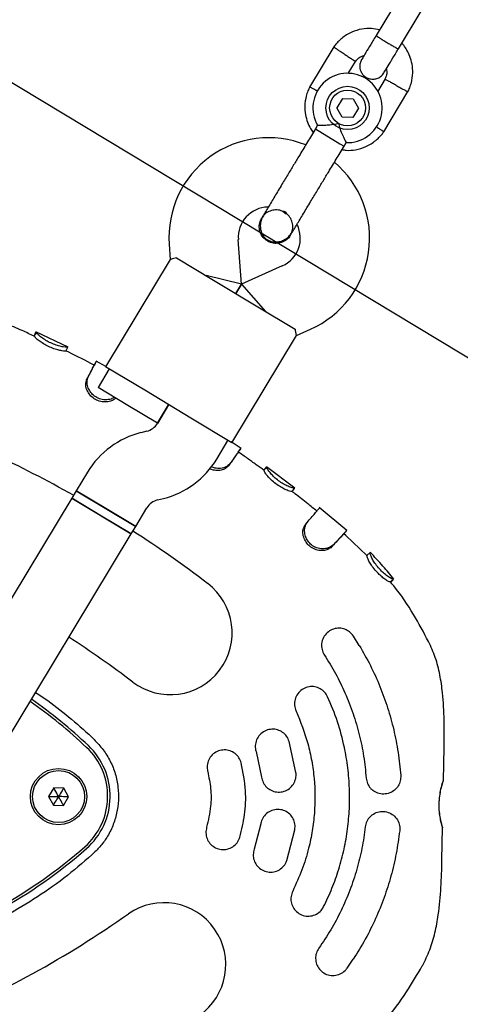
# Model space of a CAD drawing. Units: millimetres. Extents: x 2622 to 18898, y 13720 to 22966.
# Drawn here: x 14215 to 14316, y 18928 to 19156 of the extents above; entities that cross this region are included whole.
import ezdxf

# ---------------------------------------------------------------- set-up
doc = ezdxf.new("R2010")
doc.units = ezdxf.units.MM
doc.header["$LTSCALE"] = 100
doc.layers.add('OTWORY_MONTAŻOWE', color=1, linetype='Continuous')

msp = doc.modelspace()

# ---------------------------------------------------------------- linework, layer by layer
at = {"color": 7, "linetype": 'Continuous', "lineweight": 25}
for p, q in [((14302.36, 19161.07), (14296.9, 19152)), ((14302.04, 19148.91), (14307.5, 19157.97)), ((14287.13, 19149.34), (14281.53, 19140.05)), ((14290.41, 19143.17), (14292.12, 19146)), ((14299.01, 19141.96), (14297.21, 19138.97)), ((14298.64, 19129.73), (14304.24, 19139.02)), ((14289.09, 19137.43), (14287.81, 19135.3)), ((14289.09, 19137.43), (14291.59, 19137.39)), ((14291.59, 19137.39), (14292.8, 19135.21)), ((14289.02, 19133.12), (14287.81, 19135.3)), ((14292.8, 19135.21), (14291.51, 19133.07)), ((14291.51, 19133.07), (14289.02, 19133.12)), ((14283.38, 19131.25), (14282.86, 19130.4)), ((14282.86, 19130.4), (14288.51, 19126.99)), ((14289.48, 19126.41), (14290.01, 19127.28)), ((14288.51, 19126.99), (14289.48, 19126.41)), ((14275.44, 19111.34), (14276.15, 19110.84)), ((14270.47, 19109.85), (14270.48, 19109.86)), ((14270.47, 19109.85), (14270.48, 19109.86)), ((14270.96, 19110.42), (14270.49, 19109.86)), ((14265.79, 19094.6), (14265.08, 19104.9)), ((14277.1, 19105.87), (14277.09, 19105.86)), ((14277.1, 19105.87), (14277.09, 19105.86)), ((14249.12, 19103.81), (14249.36, 19100.28)), ((14249.38, 19100.3), (14234.43, 19075.52)), ((14250.79, 19100.69), (14259.35, 19095.53)), ((14275.23, 19098.78), (14265.79, 19094.6)), ((14265.79, 19094.6), (14257.63, 19096.57)), ((14259.35, 19095.53), (14269.62, 19089.34)), ((14264.48, 19092.44), (14265.79, 19094.6)), ((14265.79, 19094.6), (14264.48, 19092.44)), ((14265.79, 19094.6), (14271.34, 19088.3)), ((14269.62, 19089.34), (14278.18, 19084.18)), ((14278.48, 19082.72), (14281.71, 19084.15)), ((14217.94, 19082.59), (14218.35, 19083.5)), ((14217.94, 19082.59), (14217.94, 19082.58)), ((14218.35, 19083.49), (14218.31, 19083.4)), ((14225.79, 19080.03), (14218.32, 19083.55)), ((14218.35, 19083.5), (14218.35, 19083.5)), ((14263.55, 19057.97), (14278.49, 19082.75)), ((14225.28, 19079.13), (14225.72, 19080.04)), ((14234.48, 19075.59), (14232.23, 19076.79)), ((14235.29, 19075.01), (14232.71, 19070.73)), ((14243.85, 19069.84), (14234.43, 19075.52)), ((14230.07, 19072.47), (14230.42, 19073.13)), ((14239.56, 19066.59), (14232.71, 19070.73)), ((14254.13, 19063.65), (14243.85, 19069.84)), ((14246.41, 19062.46), (14239.56, 19066.59)), ((14248.99, 19066.75), (14246.4, 19062.44)), ((14246.41, 19062.46), (14248.99, 19066.75)), ((14263.55, 19057.97), (14254.13, 19063.65)), ((14243.93, 19060.62), (14242.6, 19060.29)), ((14260.1, 19054.18), (14262.69, 19058.48)), ((14265.7, 19056.61), (14263.42, 19058.15)), ((14265.07, 19055.79), (14265.64, 19056.61)), ((14271, 19051.56), (14271.59, 19052.36)), ((14278.15, 19047.47), (14271.56, 19052.43)), ((14271.59, 19052.36), (14271.59, 19052.37)), ((14230.28, 19051.21), (14227.68, 19046.9)), ((14227.68, 19046.9), (14226.65, 19045.18)), ((14227.68, 19046.9), (14241.39, 19038.64)), ((14234.53, 19042.77), (14227.68, 19046.9)), ((14277.55, 19046.77), (14277.77, 19047.05)), ((14277.76, 19047.04), (14278.06, 19047.43)), ((14278.07, 19047.45), (14278.09, 19047.47)), ((14226.65, 19045.19), (13859.14, 18435.71)), ((14226.65, 19045.19), (14240.35, 19036.92)), ((14233.5, 19041.05), (14226.65, 19045.18)), ((14246.45, 19044.76), (14247.78, 19045.09)), ((14290.14, 19037.68), (14283.72, 19043.05)), ((14240.35, 19036.92), (14233.5, 19041.05)), ((14241.39, 19038.64), (14234.53, 19042.77)), ((14241.39, 19038.64), (14243.98, 19042.94)), ((14240.35, 19036.92), (14241.39, 19038.64)), ((14280.56, 19039.08), (14281.02, 19039.64)), ((13877.63, 18435.39), (14240.35, 19036.92)), ((14289.44, 19036.94), (14290.09, 19037.69)), ((14289.9, 19036.57), (14289.45, 19036.95)), ((14294.78, 19031.91), (14289.9, 19036.57)), ((14294.77, 19031.93), (14295.49, 19032.62)), ((14295.49, 19032.62), (14295.51, 19032.63)), ((14300.13, 19025.84), (14300.92, 19026.47)), ((14300.92, 19026.44), (14300.92, 19026.47)), ((14293, 19011.19), (14291.64, 19013.35)), ((14278.39, 18981.84), (14276.82, 18989.02)), ((14269.17, 18986.66), (14270.45, 18980.79)), ((14312.43, 18980.01), (14312.57, 18987.59)), ((14222.48, 18978.3), (14221.28, 18976.32)), ((14224.79, 18978.26), (14222.48, 18978.3)), ((14225.9, 18976.24), (14224.79, 18978.26)), ((14221.28, 18976.32), (14222.4, 18974.3)), ((14224.71, 18974.26), (14225.9, 18976.24)), ((14222.4, 18974.3), (14224.71, 18974.26)), ((14270.25, 18969.99), (14268.74, 18964.17)), ((14276.29, 18961.52), (14278.13, 18968.64)), ((14312.08, 18961.59), (14312.22, 18969.11)), ((14290.18, 18936.65), (14291.62, 18938.76))]:
    msp.add_line(p, q, dxfattribs=at)
at = {"color": 7, "linetype": 'Continuous', "lineweight": 25, "flags": 128}
for points in [[(14232.25, 19076.74), (14232.02, 19076.29), (14231.79, 19075.84)], [(14262.8, 19052.61), (14263.01, 19052.92), (14263.22, 19053.22)]]:
    msp.add_lwpolyline(points, dxfattribs=at)
at = {"color": 7, "linetype": 'Continuous', "lineweight": 25}
for centre, radius in [((14290.3, 19135.25), 5), ((14290.3, 19135.25), 4.14), ((14223.59, 18976.28), 6.5), ((14223.59, 18976.28), 6)]:
    msp.add_circle(centre, radius, dxfattribs=at)
for centre, radius, start, end in [((14290.3, 19135.25), 8, 267.6229, 210.0243), ((14272.07, 19105.38), 23, 68.1617, 183.9103), ((14272.39, 19105.18), 23, 293.9103, 49.6555), ((14272.07, 19105.38), 7, 91.2705, 183.9103), ((14268.63, 19099.3), 13.98, 57.3531, 60.4675), ((14272.39, 19105.18), 7, 293.9103, 26.6478), ((14242.97, 19064.5), 4, 283.9103, 328.9103), ((14247.41, 19040.88), 20, 103.9103, 148.9103), ((14093.86, 18809.48), 271.29, 60.6001, 65.0529), ((14242.97, 19064.5), 20, 283.9103, 328.9103), ((14247.41, 19040.88), 4, 103.9103, 148.9103), ((14093.86, 18809.48), 271.29, 52.7677, 57.2205), ((14249.36, 19014.1), 14.29, 232.7677, 52.7677), ((14093.86, 18809.48), 242.71, 52.7677, 57.0214), ((14150.64, 18903.64), 115.59, 46.5947, 54.9416), ((14150.64, 18903.64), 116.17, 46.5947, 54.9615), ((14219.42, 18976.36), 15.5, 311.2259, 46.5947), ((14219.42, 18976.36), 16.08, 311.2259, 46.5947), ((14153.46, 19051.64), 115.59, 286.5947, 311.2259), ((14153.46, 19051.64), 116.17, 286.5947, 311.2259), ((14247.9, 18937.5), 14.29, 305.0529, 125.0529), ((14100.3, 19147.89), 242.71, 292.7677, 305.0529)]:
    msp.add_arc(centre, radius, start, end, dxfattribs=at)
for points, knots in [([(14297.69, 19153.31), (14297.07, 19153.42), (14295.72, 19153.68), (14293.52, 19153.52), (14291.14, 19152.81), (14289.38, 19151.72), (14288.24, 19150.67), (14287.58, 19149.96), (14287.21, 19149.44), (14287.02, 19149.18)], [0, 0, 0, 0, 0.154699, 0.337396, 0.539914, 0.762222, 0.840956, 0.921905, 1, 1, 1, 1]), ([(14296.97, 19152.13), (14296.52, 19151.37), (14295.6, 19149.84), (14294.47, 19147.97), (14293.69, 19146.68), (14293.6, 19146.53), (14293.56, 19146.46)], [0, 0, 0, 0, 0.252143, 0.5042473, 0.7563517, 1, 1, 1, 1]), ([(14296.9, 19152), (14296.9, 19152), (14296.89, 19151.99), (14296.99, 19151.9), (14297.41, 19151.61), (14298.06, 19151.19), (14298.74, 19150.77), (14299.3, 19150.42), (14299.73, 19150.17), (14300.3, 19149.83), (14300.96, 19149.45), (14301.59, 19149.1), (14301.95, 19148.92), (14302.03, 19148.9), (14302.04, 19148.9), (14302.04, 19148.91)], [0, 0, 0, 0, 0.004287, 0.111621, 0.218955, 0.326276, 0.433577, 0.48664, 0.539698, 0.592756, 0.700028, 0.807313, 0.914638, 0.995713, 1, 1, 1, 1]), ([(14304.16, 19138.86), (14304.32, 19139.2), (14304.67, 19139.92), (14305.15, 19141.4), (14305.41, 19143.25), (14305.25, 19145.31), (14304.76, 19147.08), (14304.07, 19148.52), (14303.42, 19149.54), (14302.97, 19150.04), (14302.82, 19150.2)], [0, 0, 0, 0, 0.094528, 0.195688, 0.383516, 0.552509, 0.702645, 0.833905, 0.946271, 1, 1, 1, 1]), ([(14289.61, 19147.64), (14289.6, 19147.65), (14289.58, 19147.66), (14289.52, 19147.7), (14289.34, 19147.81), (14288.9, 19148.1), (14288.25, 19148.53), (14287.61, 19148.95), (14287.2, 19149.22), (14287.07, 19149.3), (14287.1, 19149.29), (14287.1, 19149.29)], [0, 0, 0, 0, 0.008574, 0.015064, 0.041026, 0.1452, 0.355729, 0.570407, 0.785048, 0.999648, 1, 1, 1, 1]), ([(14289.61, 19147.64), (14289.62, 19147.63), (14289.64, 19147.62), (14289.69, 19147.59), (14289.87, 19147.47), (14290.31, 19147.18), (14290.97, 19146.75), (14291.61, 19146.33), (14292.01, 19146.07), (14292.14, 19145.98), (14292.12, 19146), (14292.12, 19146)], [0, 0, 0, 0, 0.008575, 0.015065, 0.041031, 0.145218, 0.355772, 0.570496, 0.785185, 0.999813, 1, 1, 1, 1]), ([(14298.69, 19143.36), (14298.74, 19143.43), (14298.83, 19143.58), (14299.6, 19144.87), (14300.74, 19146.75), (14301.65, 19148.27), (14302.11, 19149.03)], [0, 0, 0, 0, 0.243648, 0.495753, 0.747857, 1, 1, 1, 1]), ([(14292.02, 19145.87), (14292.25, 19146.14), (14292.67, 19146.65), (14293.39, 19147.17), (14293.89, 19147.28), (14294.08, 19147.33)], [0, 0, 0, 0, 0.4139706, 0.7685864, 1, 1, 1, 1]), ([(14293.55, 19146.44), (14293.41, 19146.15), (14293.15, 19145.61), (14293.09, 19144.77), (14293.21, 19144.07), (14293.47, 19143.43), (14293.84, 19142.91), (14294.3, 19142.49), (14294.85, 19142.14), (14295.52, 19141.92), (14296.3, 19141.87), (14297.1, 19142.02), (14298.01, 19142.46), (14298.45, 19143.04), (14298.69, 19143.35)], [0, 0, 0, 0, 0.101895, 0.190609, 0.264804, 0.325235, 0.411571, 0.465521, 0.524723, 0.618755, 0.686668, 0.772356, 0.877462, 1, 1, 1, 1]), ([(14299.25, 19144.28), (14299.29, 19144.09), (14299.39, 19143.54), (14299.3, 19142.69), (14299.03, 19142.12), (14298.92, 19141.88)], [0, 0, 0, 0, 0.241277, 0.678734, 1, 1, 1, 1]), ([(14301.58, 19140.42), (14301.57, 19140.43), (14301.27, 19140.6), (14300.66, 19140.93), (14299.89, 19141.36), (14299.29, 19141.69), (14299.03, 19141.83), (14298.95, 19141.87), (14298.96, 19141.87), (14298.96, 19141.87)], [0, 0, 0, 0, 0.008578, 0.223386, 0.438195, 0.652991, 0.867739, 0.973924, 1, 1, 1, 1]), ([(14281.62, 19140.21), (14281.45, 19139.87), (14281.1, 19139.16), (14280.62, 19137.67), (14280.36, 19135.82), (14280.52, 19133.76), (14281.01, 19131.99), (14281.64, 19130.62), (14282.16, 19129.88), (14282.37, 19129.59)], [0, 0, 0, 0, 0.102295, 0.211765, 0.415025, 0.597902, 0.760373, 0.902416, 1, 1, 1, 1]), ([(14283.38, 19139.1), (14283.35, 19139.11), (14283.03, 19139.29), (14282.49, 19139.59), (14281.89, 19139.92), (14281.63, 19140.07), (14281.56, 19140.11), (14281.57, 19140.1), (14281.57, 19140.1)], [0, 0, 0, 0, 0.029919, 0.298113, 0.566275, 0.834385, 0.966973, 1, 1, 1, 1]), ([(14301.58, 19140.42), (14301.6, 19140.41), (14301.9, 19140.24), (14302.5, 19139.91), (14303.28, 19139.48), (14303.87, 19139.15), (14304.14, 19139.01), (14304.22, 19138.96), (14304.2, 19138.97), (14304.2, 19138.97)], [0, 0, 0, 0, 0.008575, 0.223298, 0.438019, 0.652713, 0.867367, 0.973519, 1, 1, 1, 1]), ([(14283.38, 19131.25), (14283.42, 19131.25), (14283.5, 19131.25), (14284.11, 19131.25), (14285.02, 19131.28), (14286.28, 19131.37), (14287.38, 19131.53), (14288.02, 19131.68), (14288.16, 19131.71), (14288.17, 19131.71)], [0, 0, 0, 0, 0.168486, 0.336692, 0.512059, 0.70868, 0.937333, 0.998188, 1, 1, 1, 1]), ([(14288.17, 19131.71), (14288.17, 19131.71), (14288.22, 19131.51), (14288.41, 19130.81), (14288.83, 19129.65), (14289.24, 19128.77), (14289.55, 19128.12), (14289.78, 19127.65), (14289.98, 19127.29), (14289.98, 19127.3), (14289.97, 19127.3)], [0, 0, 0, 0, 0.0018118, 0.0899872, 0.3164771, 0.5441707, 0.5654591, 0.7350589, 0.8983128, 1, 1, 1, 1]), ([(14289.01, 19125.63), (14289.32, 19125.57), (14290.36, 19125.39), (14292.26, 19125.56), (14294.63, 19126.26), (14296.39, 19127.36), (14297.53, 19128.4), (14298.19, 19129.11), (14298.56, 19129.63), (14298.75, 19129.89)], [0, 0, 0, 0, 0.0840833, 0.2820432, 0.5014792, 0.7423589, 0.8276705, 0.9153822, 1, 1, 1, 1]), ([(14296.93, 19130.93), (14296.96, 19130.91), (14297.27, 19130.7), (14297.78, 19130.37), (14298.35, 19129.99), (14298.61, 19129.83), (14298.68, 19129.78), (14298.67, 19129.79), (14298.67, 19129.79)], [0, 0, 0, 0, 0.0321794, 0.2997489, 0.5672856, 0.8347714, 0.9670497, 1, 1, 1, 1]), ([(14276.67, 19120.12), (14276.16, 19119.28), (14275.05, 19117.45), (14273.71, 19115.22), (14272.67, 19113.5), (14271.94, 19112.28), (14271.3, 19111.23), (14271.02, 19110.75), (14270.87, 19110.51)], [0, 0, 0, 0, 0.203167, 0.442133, 0.57405, 0.712332, 0.855076, 1, 1, 1, 1]), ([(14277.49, 19106.52), (14277.64, 19106.76), (14277.92, 19107.24), (14278.56, 19108.29), (14279.29, 19109.5), (14280.33, 19111.23), (14281.67, 19113.46), (14282.78, 19115.29), (14283.29, 19116.13)], [0, 0, 0, 0, 0.144924, 0.287668, 0.42595, 0.557867, 0.796833, 1, 1, 1, 1]), ([(14275.51, 19111.25), (14275.33, 19111.35), (14274.77, 19111.67), (14273.66, 19111.78), (14272.39, 19111.52), (14271.5, 19111.08), (14271.18, 19110.68), (14271.13, 19110.62)], [0, 0, 0, 0, 0.129835, 0.403179, 0.676457, 0.94963, 1, 1, 1, 1]), ([(14271.78, 19104.54), (14271.43, 19104.8), (14270.73, 19105.32), (14270.08, 19106.49), (14269.85, 19107.78), (14269.99, 19108.97), (14270.37, 19109.59), (14270.52, 19109.84)], [0, 0, 0, 0, 0.214138, 0.428276, 0.642405, 0.856509, 1, 1, 1, 1]), ([(14270.87, 19110.51), (14270.7, 19110.19), (14270.37, 19109.56), (14270.09, 19108.29), (14270.19, 19106.93), (14270.68, 19105.88), (14271.13, 19105.33), (14271.61, 19104.91), (14272.46, 19104.45), (14273.61, 19104.26), (14274.8, 19104.42), (14275.81, 19104.83), (14276.78, 19105.52), (14277.25, 19106.18), (14277.49, 19106.52)], [0, 0, 0, 0, 0.084184, 0.164282, 0.301314, 0.399313, 0.433621, 0.463138, 0.540845, 0.657973, 0.733104, 0.817364, 0.907689, 1, 1, 1, 1]), ([(14277.06, 19105.9), (14277.14, 19106.01), (14277.48, 19106.48), (14277.68, 19107.51), (14277.61, 19108.82), (14277.04, 19110), (14276.49, 19110.74), (14276.1, 19110.94), (14276.09, 19110.94)], [0, 0, 0, 0, 0.075806, 0.30569, 0.535552, 0.765433, 0.995382, 1, 1, 1, 1]), ([(14277.09, 19105.87), (14277.08, 19105.86), (14276.91, 19105.43), (14276.23, 19104.8), (14275.11, 19104.14), (14273.8, 19103.92), (14272.65, 19104.09), (14272.02, 19104.42), (14271.78, 19104.54)], [0, 0, 0, 0, 0.009857, 0.223846, 0.437861, 0.651912, 0.865993, 1, 1, 1, 1]), ([(14250.79, 19100.69), (14250.35, 19100.56), (14249.53, 19100.3), (14249.44, 19100.29), (14249.41, 19100.29)], [0, 0, 0, 0, 0.532321, 1, 1, 1, 1]), ([(14217.93, 19082.58), (14217.03, 19083.01), (14214.83, 19084.05), (14212.58, 19084.96), (14211.25, 19085.49)], [0, 0, 0, 0, 0.412224, 1, 1, 1, 1]), ([(14278.18, 19084.18), (14278.26, 19083.73), (14278.42, 19082.88), (14278.45, 19082.8), (14278.47, 19082.76)], [0, 0, 0, 0, 0.532321, 1, 1, 1, 1]), ([(14218.33, 19083.44), (14218.26, 19083.29), (14218.12, 19082.99), (14217.98, 19082.69), (14217.92, 19082.54)], [0, 0, 0, 0, 0.500046, 1, 1, 1, 1]), ([(14225.28, 19079.14), (14225.23, 19079.12), (14225.12, 19079.09), (14224.42, 19079.17), (14223.42, 19079.38), (14222.22, 19079.77), (14220.96, 19080.32), (14219.79, 19081), (14218.83, 19081.69), (14218.14, 19082.29), (14218.01, 19082.51), (14217.95, 19082.58), (14217.94, 19082.59)], [0, 0, 0, 0, 0.105374, 0.210948, 0.31698, 0.421404, 0.528301, 0.637066, 0.745985, 0.855295, 0.973346, 1, 1, 1, 1]), ([(14225.72, 19080.03), (14225.66, 19080.02), (14225.54, 19079.98), (14224.75, 19080.06), (14223.66, 19080.29), (14222.41, 19080.71), (14221.18, 19081.27), (14220.09, 19081.93), (14219.2, 19082.6), (14218.54, 19083.2), (14218.42, 19083.42), (14218.36, 19083.49), (14218.35, 19083.5)], [0, 0, 0, 0, 0.114543, 0.229139, 0.340226, 0.443351, 0.54345, 0.643038, 0.743908, 0.849835, 0.975057, 1, 1, 1, 1]), ([(14231.79, 19075.84), (14229.86, 19076.88), (14227.71, 19078.02), (14225.5, 19079.05), (14225.29, 19079.15)], [0, 0, 0, 0, 0.901404, 1, 1, 1, 1]), ([(14230.07, 19072.47), (14230.27, 19072.85), (14230.71, 19073.71), (14231.23, 19074.73), (14231.61, 19075.48), (14231.8, 19075.86), (14231.79, 19075.84), (14231.79, 19075.84)], [0, 0, 0, 0, 0.1852, 0.41192, 0.645215, 0.869709, 1, 1, 1, 1]), ([(14230.42, 19073.13), (14230.61, 19073.51), (14231.07, 19074.4), (14231.62, 19075.49), (14232.04, 19076.31), (14232.26, 19076.74), (14232.25, 19076.72), (14232.25, 19076.72)], [0, 0, 0, 0, 0.1725751, 0.4002873, 0.6346031, 0.8664964, 1, 1, 1, 1]), ([(14236.49, 19068.45), (14236.24, 19068.3), (14235.65, 19067.97), (14234.4, 19067.82), (14233.04, 19068.04), (14231.87, 19068.68), (14230.98, 19069.55), (14230.36, 19070.62), (14230.06, 19071.85), (14230.27, 19072.65), (14230.4, 19073.07), (14230.42, 19073.13)], [0, 0, 0, 0, 0.096725, 0.229567, 0.358704, 0.472219, 0.583142, 0.698909, 0.825415, 0.97504, 1, 1, 1, 1]), ([(14236.74, 19068.3), (14236.66, 19068.2), (14236.39, 19067.87), (14235.55, 19067.51), (14234.34, 19067.32), (14233, 19067.5), (14231.77, 19068.08), (14230.79, 19068.96), (14230.1, 19070.04), (14229.75, 19071.24), (14229.94, 19072.01), (14230.05, 19072.4), (14230.07, 19072.47)], [0, 0, 0, 0, 0.044836, 0.155489, 0.270899, 0.390045, 0.50321, 0.613588, 0.727216, 0.846097, 0.97445, 1, 1, 1, 1]), ([(14265.07, 19055.79), (14265.07, 19055.8), (14265.08, 19055.82), (14264.74, 19055.34), (14264.01, 19054.32), (14263.36, 19053.41), (14262.92, 19052.79), (14262.8, 19052.62)], [0, 0, 0, 0, 0.091638, 0.462136, 0.685699, 0.915744, 1, 1, 1, 1]), ([(14265.64, 19056.62), (14265.64, 19056.62), (14265.65, 19056.64), (14265.46, 19056.36), (14264.98, 19055.7), (14264.25, 19054.67), (14263.57, 19053.71), (14263.22, 19053.22)], [0, 0, 0, 0, 0.072961, 0.297663, 0.528882, 0.760845, 1, 1, 1, 1]), ([(14271.02, 19051.59), (14270.42, 19052.02), (14269.15, 19052.95), (14267.17, 19054.36), (14265.79, 19055.33), (14265.09, 19055.82)], [0, 0, 0, 0, 0.306657, 0.645911, 1, 1, 1, 1]), ([(14262.8, 19052.62), (14262.59, 19052.4), (14262.18, 19051.95), (14261.12, 19051.57), (14259.91, 19051.53), (14258.93, 19051.7), (14258.48, 19051.98), (14258.41, 19052.02)], [0, 0, 0, 0, 0.23427, 0.469581, 0.712659, 0.957318, 1, 1, 1, 1]), ([(14263.22, 19053.22), (14262.99, 19052.97), (14262.52, 19052.46), (14261.35, 19052.05), (14260.01, 19051.97), (14259.13, 19052.28), (14258.71, 19052.43)], [0, 0, 0, 0, 0.254229, 0.509712, 0.764472, 1, 1, 1, 1]), ([(14278.09, 19047.47), (14278.01, 19047.46), (14277.87, 19047.45), (14277.11, 19047.67), (14276.07, 19048.11), (14274.92, 19048.78), (14273.83, 19049.59), (14272.91, 19050.46), (14272.2, 19051.29), (14271.69, 19052.01), (14271.63, 19052.26), (14271.6, 19052.35), (14271.59, 19052.36)], [0, 0, 0, 0, 0.11246, 0.225695, 0.338989, 0.442684, 0.54357, 0.642778, 0.741552, 0.846686, 0.971033, 1, 1, 1, 1]), ([(14277.48, 19046.68), (14277.41, 19046.68), (14277.28, 19046.67), (14276.6, 19046.87), (14275.66, 19047.28), (14274.54, 19047.91), (14273.42, 19048.71), (14272.42, 19049.61), (14271.64, 19050.48), (14271.15, 19051.16), (14271.05, 19051.44), (14271.01, 19051.53), (14271, 19051.56)], [0, 0, 0, 0, 0.103525, 0.20766, 0.315861, 0.421183, 0.528862, 0.637818, 0.744435, 0.852618, 0.94899, 1, 1, 1, 1]), ([(14277.5, 19046.7), (14277.5, 19046.71), (14277.52, 19046.73), (14277.49, 19046.7), (14277.48, 19046.68)], [0, 0, 0, 0, 0.074555, 1, 1, 1, 1]), ([(14283.22, 19042.16), (14282.51, 19042.74), (14280.84, 19044.1), (14278.97, 19045.58), (14277.8, 19046.47), (14277.63, 19046.61)], [0, 0, 0, 0, 0.3838134, 0.905927, 1, 1, 1, 1]), ([(14281.02, 19039.64), (14281.31, 19039.98), (14281.97, 19040.75), (14282.8, 19041.72), (14283.44, 19042.48), (14283.8, 19042.9), (14283.81, 19042.9), (14283.81, 19042.9)], [0, 0, 0, 0, 0.169632, 0.389798, 0.61635, 0.849909, 1, 1, 1, 1]), ([(14286.6, 19033.9), (14286.34, 19033.69), (14285.82, 19033.27), (14284.65, 19033.01), (14283.36, 19033.11), (14282.1, 19033.61), (14281.08, 19034.48), (14280.35, 19035.57), (14279.95, 19036.8), (14279.97, 19038.1), (14280.35, 19038.73), (14280.56, 19039.08)], [0, 0, 0, 0, 0.109066, 0.218562, 0.330324, 0.441227, 0.54371, 0.64723, 0.757211, 0.866198, 1, 1, 1, 1]), ([(14287.07, 19034.43), (14286.78, 19034.19), (14286.2, 19033.72), (14284.9, 19033.42), (14283.51, 19033.54), (14282.25, 19034.11), (14281.3, 19035), (14280.65, 19036.07), (14280.33, 19037.27), (14280.39, 19038.6), (14280.79, 19039.26), (14281.02, 19039.64)], [0, 0, 0, 0, 0.118464, 0.236968, 0.353382, 0.461289, 0.554515, 0.650297, 0.752684, 0.859448, 1, 1, 1, 1]), ([(14289.43, 19036.93), (14289.43, 19036.93), (14289.44, 19036.95), (14289.01, 19036.49), (14288.12, 19035.56), (14287.34, 19034.71), (14286.78, 19034.09), (14286.6, 19033.9)], [0, 0, 0, 0, 0.1011871, 0.4627739, 0.6765236, 0.8964458, 1, 1, 1, 1]), ([(14290.08, 19037.69), (14290.08, 19037.69), (14290.09, 19037.71), (14289.85, 19037.44), (14289.27, 19036.84), (14288.36, 19035.86), (14287.5, 19034.91), (14287.07, 19034.43)], [0, 0, 0, 0, 0.077399, 0.293525, 0.515919, 0.753753, 1, 1, 1, 1]), ([(14300.14, 19025.84), (14300.08, 19025.84), (14299.95, 19025.84), (14299.33, 19026.17), (14298.5, 19026.75), (14297.55, 19027.58), (14296.6, 19028.59), (14295.78, 19029.69), (14295.19, 19030.7), (14294.84, 19031.47), (14294.79, 19031.79), (14294.78, 19031.89), (14294.77, 19031.93)], [0, 0, 0, 0, 0.104114, 0.208509, 0.313905, 0.414791, 0.523436, 0.636715, 0.740585, 0.848069, 0.94622, 1, 1, 1, 1]), ([(14300.97, 19026.48), (14300.15, 19027.49), (14298.41, 19029.64), (14296.5, 19031.64), (14295.49, 19032.7)], [0, 0, 0, 0, 0.470749, 1, 1, 1, 1]), ([(14300.92, 19026.47), (14300.85, 19026.46), (14300.7, 19026.46), (14300.01, 19026.82), (14299.1, 19027.45), (14298.11, 19028.34), (14297.18, 19029.35), (14296.42, 19030.42), (14295.87, 19031.39), (14295.51, 19032.21), (14295.5, 19032.5), (14295.49, 19032.6), (14295.49, 19032.62)], [0, 0, 0, 0, 0.112127, 0.22451, 0.33438, 0.434026, 0.538489, 0.641251, 0.738163, 0.843038, 0.967391, 1, 1, 1, 1]), ([(14300.19, 19025.86), (14300.19, 19025.86), (14300.21, 19025.89), (14300.17, 19025.86), (14300.14, 19025.84)], [0, 0, 0, 0, 0.081767, 1, 1, 1, 1]), ([(14308.97, 19012.1), (14307.86, 19014.18), (14305.48, 19018.63), (14302.44, 19023.19), (14300.42, 19025.52), (14300.16, 19025.83)], [0, 0, 0, 0, 0.433462, 0.925563, 1, 1, 1, 1]), ([(14300.24, 19025.73), (14300.35, 19025.83), (14300.72, 19026.19), (14300.84, 19026.32), (14300.93, 19026.41)], [0, 0, 0, 0, 0.285307, 1, 1, 1, 1]), ([(14291.64, 19013.35), (14291.37, 19013.68), (14290.82, 19014.36), (14289.66, 19014.98), (14288.37, 19015.22), (14287.04, 19015.03), (14285.81, 19014.39), (14284.84, 19013.34), (14284.29, 19012), (14284.25, 19010.58), (14284.58, 19009.55), (14284.88, 19009.07), (14284.95, 19008.96)], [0, 0, 0, 0, 0.100188, 0.200298, 0.302594, 0.409974, 0.522815, 0.639263, 0.755299, 0.86652, 0.971025, 1, 1, 1, 1]), ([(14312.57, 18987.59), (14312.6, 18989.68), (14312.66, 18993.9), (14312.38, 18999.52), (14311.66, 19004.37), (14310.68, 19008.39), (14309.56, 19010.89), (14309.01, 19012.12)], [0, 0, 0, 0, 0.251111, 0.505496, 0.673157, 0.837864, 1, 1, 1, 1]), ([(14284.95, 19008.96), (14285.82, 19007.55), (14287.58, 19004.72), (14289.78, 19000.18), (14291.63, 18995.45), (14293.06, 18990.55), (14294.1, 18985.58), (14294.43, 18982.23), (14294.6, 18980.55)], [0, 0, 0, 0, 0.164476, 0.328952, 0.498205, 0.667459, 0.833142, 1, 1, 1, 1]), ([(14293, 19011.19), (14293.88, 19009.65), (14295.64, 19006.56), (14297.81, 19001.73), (14299.61, 18996.78), (14301.01, 18991.71), (14302.05, 18986.49), (14302.4, 18982.94), (14302.58, 18981.15)], [0, 0, 0, 0, 0.167054, 0.335144, 0.498782, 0.663392, 0.831094, 1, 1, 1, 1]), ([(14218.29, 19000.34), (14219.23, 18999.71), (14222.09, 18997.78), (14226.61, 18994.15), (14230.94, 18990.42), (14233.93, 18987.15), (14235.6, 18984.49), (14236.75, 18981.56), (14237.38, 18978.51), (14237.48, 18975.43), (14237.07, 18972.41), (14236.15, 18969.5), (14234.84, 18966.9), (14233.18, 18964.66), (14231.92, 18963.43), (14231.28, 18962.82)], [0, 0, 0, 0, 0.071401, 0.219394, 0.367287, 0.433335, 0.499265, 0.56551, 0.63176, 0.695953, 0.760148, 0.824248, 0.888339, 0.94412, 1, 1, 1, 1]), ([(14285.7, 18999.33), (14285.49, 18999.71), (14285.05, 19000.47), (14283.98, 19001.26), (14282.73, 19001.69), (14281.38, 19001.69), (14280.07, 19001.23), (14278.97, 19000.34), (14278.24, 18999.1), (14277.99, 18997.71), (14278.15, 18996.66), (14278.38, 18996.13), (14278.43, 18996.01)], [0, 0, 0, 0, 0.101423, 0.202781, 0.306003, 0.413545, 0.525663, 0.640668, 0.755146, 0.865533, 0.97035, 1, 1, 1, 1]), ([(14284.78, 18950.88), (14285.45, 18952.28), (14286.78, 18955.09), (14288.33, 18959.53), (14289.55, 18964.12), (14290.36, 18968.8), (14290.77, 18973.49), (14290.79, 18978.19), (14290.41, 18982.93), (14289.54, 18988.1), (14288.09, 18993.63), (14286.5, 18997.42), (14285.7, 18999.33)], [0, 0, 0, 0, 0.092897, 0.185794, 0.281389, 0.376985, 0.469882, 0.562778, 0.658374, 0.75397, 0.876238, 1, 1, 1, 1]), ([(14278.43, 18996.01), (14279.42, 18993.54), (14280.93, 18989.79), (14282.07, 18984.51), (14282.8, 18979.16), (14282.84, 18973.74), (14282.21, 18968.38), (14281.29, 18963.98), (14279.87, 18959.29), (14278.38, 18956.09), (14277.64, 18954.48)], [0, 0, 0, 0, 0.185673, 0.281289, 0.376905, 0.562578, 0.658192, 0.753807, 0.876155, 1, 1, 1, 1]), ([(14276.82, 18989.02), (14276.65, 18989.43), (14276.31, 18990.24), (14275.34, 18991.17), (14274.14, 18991.75), (14272.8, 18991.91), (14271.44, 18991.62), (14270.25, 18990.87), (14269.38, 18989.74), (14268.96, 18988.41), (14268.98, 18987.35), (14269.14, 18986.79), (14269.17, 18986.66)], [0, 0, 0, 0, 0.1028423, 0.2056308, 0.309944, 0.4176632, 0.5288731, 0.6421241, 0.7547571, 0.8641724, 0.9693924, 1, 1, 1, 1]), ([(14265.75, 18984.05), (14265.6, 18984.47), (14265.3, 18985.3), (14264.36, 18986.28), (14263.18, 18986.92), (14261.83, 18987.13), (14260.47, 18986.88), (14259.26, 18986.18), (14258.36, 18985.11), (14257.88, 18983.81), (14257.85, 18982.75), (14257.98, 18982.18), (14258.01, 18982.05)], [0, 0, 0, 0, 0.104414, 0.208788, 0.314293, 0.422174, 0.532348, 0.643675, 0.754336, 0.86274, 0.968426, 1, 1, 1, 1]), ([(14265.43, 18966.91), (14265.85, 18968.63), (14266.71, 18972.13), (14266.94, 18977.96), (14266.17, 18981.9), (14265.75, 18984.05)], [0, 0, 0, 0, 0.306455, 0.621797, 1, 1, 1, 1]), ([(14258.01, 18982.05), (14258.27, 18980.75), (14258.82, 18978.11), (14258.82, 18973.74), (14258.14, 18970.8), (14257.76, 18969.2)], [0, 0, 0, 0, 0.306248, 0.621378, 1, 1, 1, 1]), ([(14270.45, 18980.79), (14270.55, 18980.36), (14270.75, 18979.5), (14271.55, 18978.43), (14272.63, 18977.65), (14273.93, 18977.27), (14275.32, 18977.33), (14276.62, 18977.87), (14277.66, 18978.83), (14278.3, 18980.07), (14278.46, 18981.13), (14278.4, 18981.71), (14278.39, 18981.84)], [0, 0, 0, 0, 0.102646, 0.205229, 0.309579, 0.417624, 0.529085, 0.642173, 0.754321, 0.86345, 0.96895, 1, 1, 1, 1]), ([(14294.6, 18980.55), (14294.67, 18980.13), (14294.82, 18979.28), (14295.42, 18978.32), (14295.92, 18977.88), (14296.1, 18977.72)], [0, 0, 0, 0, 0.3874099, 0.7745272, 1, 1, 1, 1]), ([(14302.58, 18981.15), (14302.57, 18980.73), (14302.55, 18979.88), (14302.03, 18978.7), (14301.19, 18977.72), (14300.02, 18977.04), (14298.65, 18976.78), (14297.25, 18976.98), (14296.47, 18977.48), (14296.1, 18977.72)], [0, 0, 0, 0, 0.132447, 0.264767, 0.400984, 0.546991, 0.700205, 0.855778, 1, 1, 1, 1]), ([(14312.22, 18969.09), (14312.2, 18969.15), (14312.15, 18969.27), (14311.89, 18970.17), (14311.59, 18971.52), (14311.37, 18973.25), (14311.35, 18975.11), (14311.55, 18976.86), (14311.87, 18978.37), (14312.21, 18979.52), (14312.43, 18980.12), (14312.44, 18980.11), (14312.25, 18979.51), (14311.94, 18978.4), (14311.61, 18976.85), (14311.43, 18975.03), (14311.45, 18973.19), (14311.65, 18971.53), (14311.93, 18970.18), (14312.18, 18969.26), (14312.21, 18969.15), (14312.22, 18969.09)], [0, 0, 0, 0, 0.0519, 0.103739, 0.157168, 0.211972, 0.264879, 0.31546, 0.366882, 0.420928, 0.475516, 0.527839, 0.578681, 0.630748, 0.685003, 0.739137, 0.790768, 0.841585, 0.894444, 0.949058, 1, 1, 1, 1]), ([(14223.59, 18976.28), (14223.3, 18976.81), (14222.95, 18977.44), (14222.58, 18978.11), (14222.5, 18978.25), (14222.48, 18978.29), (14222.48, 18978.3), (14222.48, 18978.3)], [0, 0, 0, 0, 0.776539, 0.941959, 0.981607, 0.992054, 1, 1, 1, 1]), ([(14224.79, 18978.26), (14224.78, 18978.25), (14224.78, 18978.24), (14224.76, 18978.21), (14224.71, 18978.14), (14224.59, 18977.93), (14224.21, 18977.3), (14223.86, 18976.72), (14223.59, 18976.28)], [0, 0, 0, 0, 0.009373, 0.022165, 0.050109, 0.125336, 0.342875, 1, 1, 1, 1]), ([(14221.28, 18976.32), (14221.29, 18976.32), (14221.3, 18976.32), (14221.34, 18976.32), (14221.42, 18976.32), (14221.67, 18976.32), (14222.41, 18976.3), (14223.08, 18976.29), (14223.59, 18976.28)], [0, 0, 0, 0, 0.009373, 0.022165, 0.050109, 0.125336, 0.342875, 1, 1, 1, 1]), ([(14222.4, 18974.3), (14222.4, 18974.31), (14222.41, 18974.32), (14222.43, 18974.35), (14222.47, 18974.42), (14222.6, 18974.63), (14222.98, 18975.26), (14223.33, 18975.84), (14223.59, 18976.28)], [0, 0, 0, 0, 0.009373, 0.022165, 0.050109, 0.125336, 0.342875, 1, 1, 1, 1]), ([(14224.71, 18974.26), (14224.71, 18974.26), (14224.7, 18974.27), (14224.68, 18974.3), (14224.64, 18974.38), (14224.52, 18974.6), (14224.17, 18975.24), (14223.84, 18975.83), (14223.59, 18976.28)], [0, 0, 0, 0, 0.0093734, 0.0221653, 0.0501089, 0.1253362, 0.3428747, 1, 1, 1, 1]), ([(14225.9, 18976.24), (14225.9, 18976.24), (14225.88, 18976.24), (14225.85, 18976.24), (14225.76, 18976.24), (14225.52, 18976.24), (14224.78, 18976.26), (14224.1, 18976.27), (14223.59, 18976.28)], [0, 0, 0, 0, 0.009373, 0.022165, 0.050109, 0.125336, 0.342875, 1, 1, 1, 1]), ([(14278.13, 18968.64), (14278.17, 18969.08), (14278.23, 18969.96), (14277.78, 18971.22), (14276.98, 18972.28), (14275.85, 18973.04), (14274.52, 18973.38), (14273.12, 18973.25), (14271.84, 18972.65), (14270.85, 18971.65), (14270.39, 18970.69), (14270.28, 18970.12), (14270.25, 18969.99)], [0, 0, 0, 0, 0.102879, 0.20571, 0.309921, 0.417306, 0.528034, 0.640901, 0.753547, 0.863454, 0.969358, 1, 1, 1, 1]), ([(14295.99, 18972.08), (14296.4, 18972.32), (14297.2, 18972.79), (14298.62, 18972.92), (14300, 18972.6), (14301.2, 18971.8), (14302.03, 18970.64), (14302.38, 18969.43), (14302.35, 18968.69), (14302.33, 18968.41)], [0, 0, 0, 0, 0.151456, 0.30277, 0.457329, 0.612965, 0.766178, 0.911139, 1, 1, 1, 1]), ([(14295.99, 18972.08), (14295.66, 18971.79), (14295.01, 18971.2), (14294.53, 18970.17), (14294.42, 18969.52), (14294.38, 18969.31)], [0, 0, 0, 0, 0.403219, 0.807106, 1, 1, 1, 1]), ([(14257.76, 18969.2), (14257.68, 18968.76), (14257.51, 18967.9), (14257.8, 18966.58), (14258.48, 18965.43), (14259.52, 18964.55), (14260.8, 18964.05), (14262.19, 18964.02), (14263.53, 18964.46), (14264.62, 18965.32), (14265.2, 18966.22), (14265.38, 18966.78), (14265.43, 18966.91)], [0, 0, 0, 0, 0.103906, 0.207781, 0.312599, 0.419814, 0.529543, 0.640745, 0.751649, 0.860644, 0.967103, 1, 1, 1, 1]), ([(14294.38, 18969.31), (14294.16, 18967.66), (14293.7, 18964.36), (14292.49, 18959.47), (14290.89, 18954.64), (14288.86, 18949.96), (14286.48, 18945.47), (14284.6, 18942.69), (14283.66, 18941.29)], [0, 0, 0, 0, 0.164472, 0.3289443, 0.4981931, 0.6674419, 0.8331331, 1, 1, 1, 1]), ([(14302.33, 18968.41), (14302.09, 18966.65), (14301.61, 18963.13), (14300.38, 18957.98), (14298.79, 18952.96), (14296.81, 18948.08), (14294.46, 18943.31), (14292.57, 18940.28), (14291.62, 18938.76)], [0, 0, 0, 0, 0.166989, 0.335019, 0.498762, 0.663475, 0.83121, 1, 1, 1, 1]), ([(14268.74, 18964.17), (14268.64, 18963.74), (14268.43, 18962.89), (14268.65, 18961.58), (14269.26, 18960.4), (14270.24, 18959.46), (14271.5, 18958.89), (14272.91, 18958.78), (14274.27, 18959.16), (14275.41, 18959.98), (14276.03, 18960.85), (14276.24, 18961.4), (14276.29, 18961.52)], [0, 0, 0, 0, 0.102293, 0.204534, 0.308313, 0.415772, 0.526946, 0.640164, 0.752709, 0.862225, 0.967939, 1, 1, 1, 1]), ([(14231.28, 18962.82), (14229.15, 18960.98), (14224.87, 18957.3), (14217.87, 18952.51), (14210.59, 18948.19), (14203.06, 18944.31), (14195.26, 18941.03), (14188.93, 18938.8), (14184.14, 18937.79), (14181.89, 18937.59), (14180.72, 18937.78), (14180.58, 18937.8)], [0, 0, 0, 0, 0.14715, 0.29462, 0.441945, 0.58927, 0.73674, 0.88389, 0.938359, 0.992714, 1, 1, 1, 1]), ([(14307.59, 18937.21), (14308.18, 18938.43), (14309.39, 18940.88), (14310.53, 18944.86), (14311.43, 18949.68), (14311.93, 18955.28), (14312.03, 18959.5), (14312.08, 18961.59)], [0, 0, 0, 0, 0.162137, 0.326843, 0.494504, 0.748889, 1, 1, 1, 1]), ([(14277.64, 18954.48), (14277.48, 18954.07), (14277.16, 18953.26), (14277.21, 18951.94), (14277.65, 18950.7), (14278.49, 18949.65), (14279.66, 18948.9), (14281.05, 18948.6), (14282.47, 18948.79), (14283.71, 18949.46), (14284.44, 18950.25), (14284.72, 18950.76), (14284.78, 18950.88)], [0, 0, 0, 0, 0.100853, 0.201632, 0.304485, 0.412175, 0.524696, 0.639826, 0.753941, 0.863936, 0.968909, 1, 1, 1, 1]), ([(14283.66, 18941.29), (14283.44, 18940.91), (14283.01, 18940.17), (14282.86, 18938.86), (14283.09, 18937.58), (14283.75, 18936.41), (14284.8, 18935.48), (14286.13, 18934.96), (14287.58, 18934.94), (14288.92, 18935.42), (14289.75, 18936.09), (14290.1, 18936.55), (14290.18, 18936.65)], [0, 0, 0, 0, 0.0997479, 0.1994086, 0.3015316, 0.4094339, 0.5231085, 0.6398685, 0.7553038, 0.8656892, 0.9700251, 1, 1, 1, 1]), ([(14298.2, 18923.84), (14298.48, 18924.14), (14300.6, 18926.4), (14303.81, 18930.85), (14306.36, 18935.2), (14307.55, 18937.23)], [0, 0, 0, 0, 0.075743, 0.567196, 1, 1, 1, 1])]:
    msp.add_open_spline(points, degree=3, knots=knots, dxfattribs=at)
for points in [[(14282.86, 19130.4), (14282.26, 19129.39), (14281.05, 19127.39), (14279.9, 19125.49), (14279.33, 19124.54)], [(14285.95, 19120.54), (14286.52, 19121.49), (14287.67, 19123.39), (14288.88, 19125.4), (14289.48, 19126.41)], [(14279.33, 19124.54), (14278.9, 19123.82), (14278.03, 19122.39), (14277.12, 19120.88), (14276.67, 19120.12)], [(14283.29, 19116.13), (14283.74, 19116.89), (14284.65, 19118.4), (14285.52, 19119.83), (14285.95, 19120.54)]]:
    msp.add_open_spline(points, degree=3, dxfattribs=at)
at = {"layer": 'OTWORY_MONTAŻOWE'}
msp.add_line((14143.78, 19182.74), (14400.68, 19027.82), dxfattribs=at)

doc.saveas('drawing.dxf')
